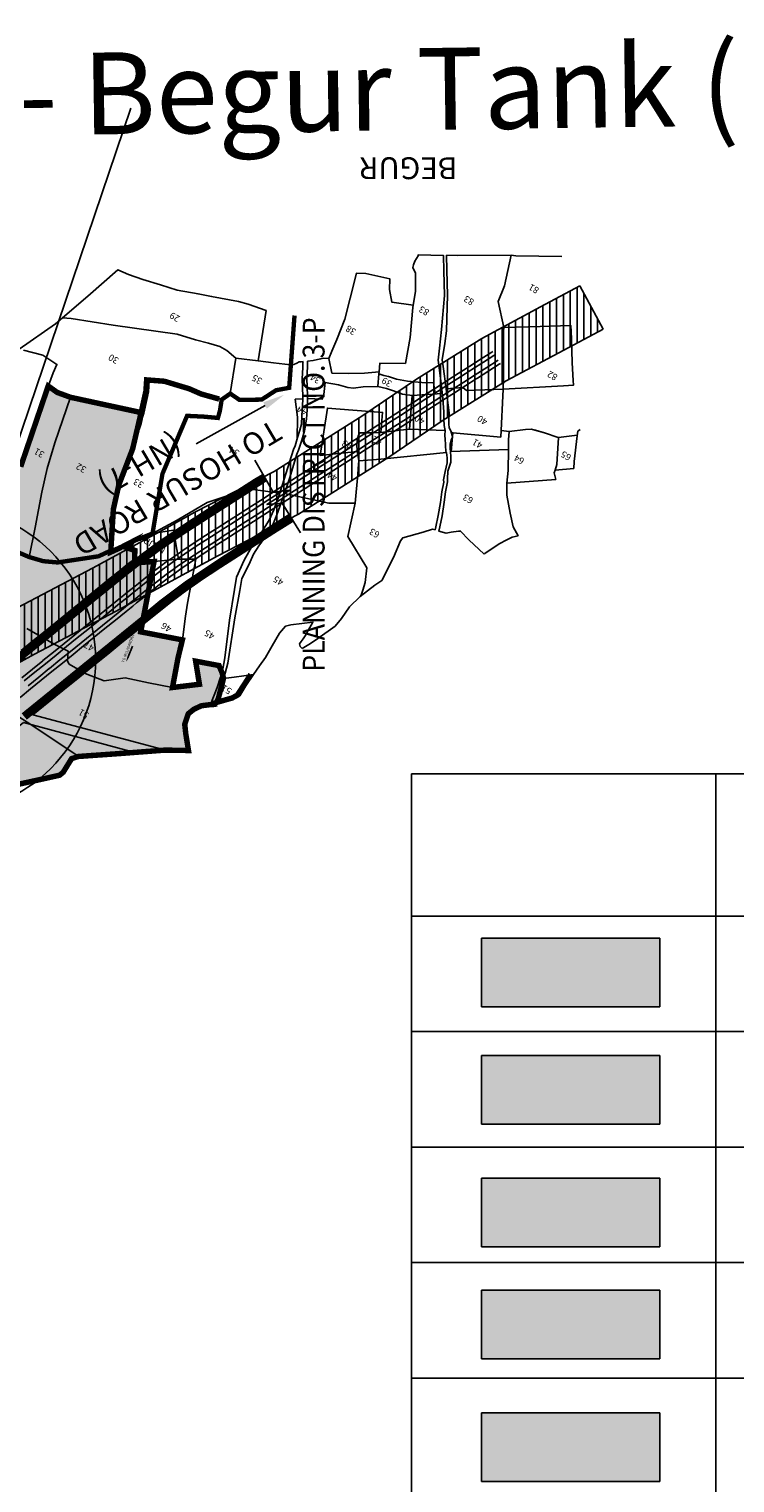
# Model space of a CAD drawing. Extents: x 102606 to 118372, y 93235 to 105248.
# Drawn here: x 113458 to 114752, y 94705 to 97370 of the extents above; entities that cross this region are included whole.
import ezdxf
from ezdxf.enums import TextEntityAlignment as Align

# ---------------------------------------------------------------- set-up
doc = ezdxf.new("R2010")
doc.units = 0
doc.header["$LTSCALE"] = 50
doc.header["$MEASUREMENT"] = 0
doc.linetypes.add('ACAD_ISO11W100', pattern=[33.5, 12, -3, 12, -3, 0.5, -3])
doc.linetypes.add('ACAD_ISO14W100', pattern=[24, 12, -3, 0, -3, 0, -3, 0, -3])
doc.layers.get('0').update_dxf_attribs({"linetype": 'CONTINUOUS'})
for name, color, linetype in [('CPA', 5, 'CONTINUOUS'), ('DESIGN', 5, 'CONTINUOUS'), ('GRBUFF', 85, 'CONTINUOUS'), ('GREENBELT', 61, 'CONTINUOUS'), ('P-D-B', 5, 'ACAD_ISO14W100'), ('PARCEL', 1, 'CONTINUOUS'), ('resi', 2, 'CONTINUOUS'), ('roadm', 8, 'CONTINUOUS'), ('SURV_TXT', 7, 'CONTINUOUS'), ('TITLE', 7, 'CONTINUOUS'), ('VIBOUM', 7, 'ACAD_ISO11W100'), ('VIL_NM', 7, 'CONTINUOUS'), ('voiletion', 1, 'CONTINUOUS'), ('WATERBODIES', 4, 'CONTINUOUS')]:
    doc.layers.add(name, color=color, linetype=linetype)
doc.styles.add('PARCEL', font='romant.shx', dxfattribs={"width": 0.8})
doc.styles.add('R-TXT', font='ARIAL.TTF')
doc.styles.add('SURV_TXT', font='romans.shx', dxfattribs={"width": 0.8})
doc.styles.add('VIL_NM', font='romanc.shx', dxfattribs={"width": 0.9})
doc.styles.add('VIL_RD', font='romans.shx', dxfattribs={"width": 0.8})

# ---------------------------------------------------------------- blocks, each defined once
blk = doc.blocks.new('BUND')
at = {"color": 7}
blk.add_solid([(0.5, 0), (-0.5, 0), (0, -3.2)], dxfattribs=at)

msp = doc.modelspace()

# ---------------------------------------------------------------- hatches: boundary and pattern name
at = {"layer": 'GREENBELT'}
for points in [[(113465.3, 96113.23), (113494.58, 96136.95), (113520.13, 96157.65), (113544.32, 96177.25), (113574.87, 96202.01), (113602.59, 96224.47), (113628.42, 96245.4), (113648.5, 96261.67), (113664.66, 96274.77), (113662.84, 96265.13), (113739.01, 96249.26), (113721.07, 96163.15), (113770.48, 96169.05), (113763.44, 96211.4), (113806.34, 96203.34), (113814.6, 96180.03), (113803.28, 96136.2), (113798.04, 96134.71), (113792.19, 96133.05), (113771.67, 96128.56), (113760.19, 96123.23), (113750.08, 96115.08), (113744.54, 96096.71), (113750.38, 96047.7), (113710.57, 96047.39)], [(113447.74, 96099), (113299.63, 95979.34), (113309.45, 95979), (113430.41, 95983.95), (113514.16, 96002.34), (113520.74, 96007.73), (113536.14, 96032.7), (113548.54, 96036.75), (113651.93, 96044.19)]]:
    msp.add_hatch(color=256, dxfattribs=at).paths.add_polyline_path(points)
at = {"layer": 'resi'}
msp.add_hatch(color=256, dxfattribs=at).paths.add_polyline_path([(112921.73, 96259.15), (112997.3, 96420.94), (113056.65, 96404.15), (113225.42, 96314.17), (113244.88, 96321.9), (113276.15, 96397.04), (113287.2, 96453.62), (113352.41, 96451.57), (113369.23, 96448.02), (113380.96, 96438.06), (113397.39, 96428.18), (113419.8, 96418.8), (113430.26, 96507.52), (113442.86, 96567.81), (113493.29, 96715.68), (113509.82, 96703.92), (113534.02, 96695.05), (113663.63, 96667.12), (113648.08, 96600.61), (113619.39, 96523.91), (113612.74, 96489.88), (113607.88, 96411.28), (113647.8, 96430.62), (113643.27, 96417.31), (113652.02, 96414.33), (113651.83, 96399.05), (113638.21, 96388.29), (113620.43, 96373.93), (113611.64, 96366.94), (113590.71, 96349.98), (113571.56, 96334.47), (113559.52, 96324.71), (113547.2, 96314.73), (113530.58, 96301.26), (113510.1, 96284.67), (113497.64, 96274.57), (113483.25, 96262.92), (113474.39, 96255.73), (113465.36, 96248.42), (113443.89, 96231.02), (113427.92, 96218.08), (113412.1, 96205.26), (113389.17, 96186.68), (113370.9, 96171.88), (113355.19, 96159.15), (113344.58, 96150.56), (113340.02, 96146.86)])
at = {"layer": 'roadm'}
msp.add_hatch(color=256, dxfattribs=at).paths.add_polyline_path([(111295.62, 95376.65), (111304.38, 95408.73), (111334.37, 95408.15), (111395.19, 95404.58), (111444.31, 95414.17), (111457.67, 95416.7), (111474.88, 95418.72), (111483.32, 95396.41), (111482.31, 95380.65), (111479.52, 95367.31), (111478.47, 95358.39), (111477.29, 95344.71), (111496.5, 95349.91), (111521.45, 95354.34), (111519, 95361.6), (111518.75, 95372.43), (111510.71, 95385.11), (111518.51, 95394.61), (111523.07, 95401.53), (111525.86, 95405.75), (111540.29, 95407.28), (111584.42, 95409.18), (111585.11, 95406.19), (111587.37, 95402.05), (111595.24, 95395.65), (111608.75, 95394.78), (111621.83, 95396.08), (111628.05, 95396.67), (111628.9, 95398.47), (111636.12, 95394.64), (111638.25, 95390.06), (111643.12, 95384.83), (111647.89, 95382.43), (111652.4, 95381.06), (111657.94, 95380.67), (111669.54, 95384.15), (111680.43, 95384.08), (111684.85, 95385.53), (111691.92, 95389.16), (111699.58, 95396.73), (111706.89, 95408.16), (111711.71, 95420.27), (111713.89, 95425.74), (111731.42, 95476.54), (111758.05, 95476), (111800.72, 95467.18), (111817.93, 95463.62), (111851.12, 95523.44), (111904.6, 95520.44), (111941.37, 95518.43), (111964.77, 95522.78), (112031.81, 95535.58), (112053.92, 95537.54), (112075.74, 95512.02), (112041.88, 95465.21), (112015.44, 95430.72), (111963.37, 95357.6), (111973.5, 95340.66), (111922.4, 95234.38), (111914.62, 95205.51), (111920.67, 95178.84), (111939.51, 95181.59), (111950.15, 95176.53), (111948.73, 95135.61), (111913.85, 95122.26), (111894.78, 95119.05), (111881.41, 95121.76), (111872.64, 95090.3), (111826.36, 95085.24), (111835.48, 95061.05), (111863.59, 95062.47), (111894.86, 95066.3), (111945.47, 95067.05), (111936.67, 95035.87), (111941.48, 95017.88), (111943.46, 94999.74), (111951.08, 94980.81), (111952.96, 94967.69), (111948.52, 94945.78), (111946.3, 94897.88), (111956, 94875.3), (112073.19, 94833.03), (112139.9, 94808.2), (112216.4, 94757.13), (112306.96, 94683.72), (112364.72, 94632.06), (112391.87, 94615.48), (112391.86, 94694.86), (112395.65, 94738.46), (112390.07, 94811.73), (112387.78, 94891.88), (112397.67, 94988.38), (112425.21, 95276.58), (112685.56, 95312.33), (112682.11, 95326.57), (112680.1, 95618.36), (112803.77, 95620.9), (112830.53, 95621.43), (113012, 95625.02), (113084.68, 95688.96), (113111.4, 95728.75), (113221.9, 95784.72), (113309.45, 95979), (113366.76, 95980.79), (113430.41, 95983.95), (113479.73, 95994.7), (113514.16, 96002.34), (113520.74, 96007.73), (113536.14, 96032.7), (113548.54, 96036.75), (113617.62, 96041.59), (113707.44, 96048.39), (113750.38, 96047.7), (113745.43, 96078.21), (113743.54, 96095.62), (113747.75, 96108.6), (113750.08, 96115.08), (113760.19, 96123.23), (113774.31, 96129.79), (113790.46, 96131.71), (113796.79, 96132.06), (113802.74, 96133.12), (113814.65, 96179.84), (113811.91, 96190.12), (113806.34, 96203.34), (113763.44, 96211.4), (113770.48, 96169.05), (113721.07, 96163.15), (113731.22, 96217.44), (113739.24, 96250.37), (113662.84, 96265.13), (113674.56, 96326.92), (113682.48, 96368.7), (113687.28, 96394.04), (113651.74, 96391.69), (113652.02, 96414.33), (113638.07, 96419.07), (113647.8, 96430.62), (113627.87, 96420.32), (113607.88, 96411.28), (113612.74, 96489.88), (113622.59, 96533.95), (113648.08, 96600.61), (113668.2, 96666.01), (113534.02, 96695.05), (113509.82, 96703.92), (113493.29, 96715.68), (113442.86, 96567.81), (113430.26, 96507.52), (113419.8, 96418.8), (113397.39, 96428.18), (113380.96, 96438.06), (113369.23, 96448.02), (113352.41, 96451.57), (113335.87, 96452.09), (113287.2, 96453.62), (113276.15, 96397.04), (113244.88, 96321.9), (113225.42, 96314.17), (113065.77, 96398.56), (113056.65, 96404.15), (112997.3, 96420.94), (112913.87, 96242.31), (112883.04, 96141.93), (112851.77, 96052.69), (112717.79, 96015.24), (112616.84, 96010.42), (112529.28, 96008.88), (112410.83, 96007.12), (112365.98, 95836.93), (112175.36, 95845.83), (112170.25, 95756.12), (112034.68, 95710.21), (112049.5, 95776.77), (112060.23, 95828.16), (112041.9, 95826.14), (112014.47, 95828.56), (112058.39, 95970.22), (112049.8, 95970.63), (112028.03, 95947.79), (111998.65, 95916.95), (111946.21, 95861.91), (111808.76, 95843.87), (111773.02, 95892.22), (111781.82, 95990.19), (111725.56, 95994.57), (111705.15, 95867.47), (111750.63, 95805.93), (111770.49, 95795.78), (111761.95, 95773.94), (111755.88, 95753.84), (111697.55, 95741.15), (111639.29, 95727.92), (111624.71, 95724.54), (111597.52, 95718.82), (111568.06, 95713.13), (111544.64, 95708.13), (111518.74, 95703.05), (111509.36, 95701.11), (111478.61, 95701.6), (111428.47, 95694.7), (111442.84, 95655.48), (111448.8, 95633.77), (111419.56, 95635.83), (111334.51, 95619.03), (111301.8, 95613.86), (111283.08, 95611.98), (111217.64, 95611.97), (111189.3, 95612.65), (111169.75, 95617.81), (111205.03, 95692.93), (111226.76, 95731.11), (111220.9, 95738.28), (111156.86, 95745.8), (111149.52, 95724.85), (111122.71, 95728.86), (111089.9, 95703.89), (111065.83, 95655.73), (111058.02, 95619.83), (110999.31, 95630.56), (110929.62, 95663.85), (110918.35, 95670.06), (110928.49, 95714.82), (110932.37, 95751.31), (110820.19, 95755.75), (110808.02, 95711.99), (110622.69, 95707.34), (110624.86, 95707.33), (110590.05, 95706.52), (110590.05, 95706.52), (110563.9, 95646.68), (110547.58, 95630.01), (110535.81, 95624.63), (110519.57, 95624.11), (110491.06, 95629.54), (110460.55, 95641.91), (110435.67, 95653.3), (110412.6, 95667.4), (110394.91, 95683.59), (110378.46, 95703.19), (110358.09, 95729.43), (110349.69, 95742.81), (110338.37, 95764.83), (110312.98, 95802.63), (110303.19, 95822.63), (110293.08, 95850.15), (110274.58, 95767.37), (110269.65, 95756.25), (110270.37, 95748.92), (110271.89, 95740.32), (110269.86, 95707.81), (110275.47, 95659.97), (110215.55, 95664.36), (110218.52, 95693.36), (110228.33, 95755.83), (110212.27, 95753.47), (110208.96, 95730.8), (110182.5, 95725.14), (110171.63, 95734.11), (110151.31, 95734.11), (110150.37, 95719.95), (110139.97, 95715.22), (110128.63, 95724.2), (110116.82, 95718.06), (110002.78, 95748.77), (109973.41, 95819.12), (110005.49, 95879.11), (109914.52, 95921.78), (109916.87, 95929.17), (109936.05, 96003.35), (109950.39, 96081.32), (109960.26, 96136.68), (109950.54, 96174.94), (109935.06, 96190.66), (109873.57, 96169.12), (109726.91, 96200.66), (109741.76, 96243.92), (109753.64, 96283.92), (109752.86, 96308.23), (109769.26, 96370.78), (109630.84, 96377.63), (109582.3, 96344.29), (109561.07, 96318.44), (109555.16, 96302.25), (109548.62, 96267.7), (109531.14, 96210.34), (109519.31, 96154.05), (109507.16, 96103.86), (109481.47, 96062.48), (109447.78, 96059.07), (109366.88, 96069.31), (109343.91, 96069.64), (109298.45, 96071.14), (109287.45, 96061.48), (109250.3, 96072.7), (109225.29, 96090.55), (109138.14, 96108.2), (109130.43, 96119.75), (109091.3, 96137.5), (109042.92, 96159.44), (109010.53, 96165.1), (109000, 96137.5), (108994.42, 96118.9), (108987.41, 96095.43), (108975, 96075), (108962.27, 96051.53), (108951.62, 96040.79), (108952.46, 96017.18), (108948.01, 96004.67), (108927.15, 95975.09), (108995.65, 95936.7), (109011.53, 95936.03), (109015.26, 95921.82), (109030.3, 95910.74), (109021.42, 95895.81), (109024.48, 95883.67), (109018.08, 95869.13), (108992.48, 95887.41), (108966.75, 95869.17), (108995.34, 95854.59), (108986.13, 95827.55), (108997.47, 95820.1), (108998.33, 95800.63), (108977.6, 95785.1), (108977.15, 95764.68), (108977.1, 95753.92), (108972.2, 95742.3), (108983.17, 95727.37), (109001.17, 95710.46), (109051.09, 95682.94), (109044.05, 95657.6), (109049.46, 95605.92), (109045.26, 95582.83), (109027.27, 95554.89), (109050.04, 95546.06), (109040.43, 95515.6), (109030.48, 95480.69), (109022.53, 95474.3), (109018.34, 95471.56), (109017, 95469.13), (109013.73, 95457.7), (109011.64, 95451.17), (109002.06, 95420.1), (108995.64, 95405.06), (108987.6, 95381.56), (108984.33, 95368.76), (108980.6, 95359.26), (108972.3, 95332.73), (108954.54, 95341.79), (108946.26, 95343.44), (108941.92, 95341.91), (108934.98, 95343.74), (108931.5, 95344.65), (108927.68, 95344.94), (108925.43, 95342.47), (108925.61, 95339.6), (108929.14, 95323.48), (108921.48, 95324.15), (108917.66, 95325.24), (108911.41, 95326.72), (108902.32, 95303.97), (108875.86, 95223.6), (108842.97, 95238.7), (108895.41, 95399.9), (108874.44, 95404), (108869.92, 95395.83), (108843.51, 95402.28), (108790.21, 95408.99), (108745.02, 95301.28), (108737.35, 95274.22), (108692.8, 95292.51), (108634.76, 95315.76), (108593.66, 95363.05), (108550.86, 95249.54), (108520.93, 95238.66), (108467.12, 95249.06), (108378.11, 95289.07), (108284.61, 95331.09), (108312.95, 95529.77), (108333.41, 95615.49), (108296.85, 95728.69), (108290.49, 95737.84), (108287, 95736.49), (108284.9, 95734.39), (108258.59, 95658.2), (108264.61, 95571.37), (108262.72, 95502.83), (108214.28, 95508.69), (108179.41, 95283.92), (108071.6, 95307.18), (108061.83, 95236.17), (108022.32, 95129.77), (107985.79, 94946.31), (107957.74, 94816.08), (107881.16, 94607.01), (107717.86, 94196.66), (107844.46, 94160.4), (107885.24, 94149.26), (107968.96, 94127.79), (108385.34, 94020.05), (108566.18, 93991.35), (108742.98, 93912.71), (109202.94, 93839.62), (109256.22, 93827.56), (109304.74, 93816.58), (109359.36, 93972.89), (109381.11, 94035.15), (109480.15, 94318.61), (109492.07, 94474.54), (109503.4, 94622.7), (109622.8, 94822.4), (109774.1, 94780.1), (109790.87, 94818.6), (109850.48, 94955.75), (109905.68, 94927.38), (109927.76, 94924.7), (109975.94, 94909.29), (109991.61, 94870.49), (110037.07, 94851.05), (109974.36, 94755.46), (109872.15, 94651.81), (109782.72, 94525.73), (109888.06, 94416.47), (110041.29, 94383.34), (110035.65, 94588.71), (110041.87, 94600.16), (110123.8, 94606.41), (110129.48, 94684.76), (110107.89, 94713.15), (110106.75, 94777.88), (110122.94, 94839.06), (110154.66, 94842.39), (110226.82, 94829.49), (110221.6, 94911.03), (110223.78, 94917.13), (110246.77, 94951.47), (110281.69, 94942.62), (110285.47, 94936.76), (110312.09, 94934.49), (110317.73, 94959.9), (110329.24, 94985.09), (110327.8, 94998.64), (110332.75, 95016.61), (110338.78, 95038.13), (110405.92, 95023.7), (110415.54, 95048.37), (110437.97, 95040.14), (110478.3, 95031.52), (110485.89, 95035.54), (110520.29, 95031.75), (110499.87, 94907.1), (110542.13, 94894.53), (110544.72, 94889.07), (110544.01, 94883.31), (110549.47, 94876.55), (110559.11, 94875.11), (110569.91, 94871.65), (110582.86, 94864.89), (110627.7, 95014.03), (110656.93, 95003.94), (110688.64, 95183.07), (110692.59, 95183), (110716.24, 95244.02), (110719.97, 95276.23), (110784.77, 95321.53), (110882.79, 95344.15), (110901, 95341.53), (110950.32, 95334.33), (111018.29, 95328.32), (111066.82, 95323.63), (111077.33, 95356.21), (111097.98, 95353.32), (111200.07, 95320.04), (111209.93, 95307.05), (111217.75, 95295.49), (111223.74, 95288.55), (111228.08, 95284.93), (111233.75, 95282.18), (111239.31, 95280.29), (111244.92, 95277.97), (111251.52, 95275.51), (111264.82, 95272.99), (111269.63, 95285.88)])
at = {"layer": 'TITLE'}
for color, points in [(2, [(114614, 95578.17), (114614, 95703.56), (114287.62, 95703.56), (114287.62, 95578.17)]), (5, [(114287.62, 95488.5), (114287.62, 95363.11), (114614, 95363.11), (114614, 95488.5)]), (200, [(114614, 95138.27), (114614, 95263.66), (114287.62, 95263.66), (114287.62, 95138.27)]), (1, [(114287.62, 95058.38), (114287.62, 94932.99), (114614, 94932.99), (114614, 95058.38)]), (3, [(114614, 94833.54), (114287.62, 94833.54), (114287.62, 94708.15), (114614, 94708.15)])]:
    msp.add_hatch(color=color, dxfattribs=at).paths.add_polyline_path(points)
at = {"layer": 'voiletion'}
h = msp.add_hatch(dxfattribs=at)
h.set_pattern_fill('ANSI31', color=256, scale=100, angle=45, style=0)
h.paths.add_polyline_path([(114467.68, 96899.14), (114395.72, 96860.61), (114287.77, 96802.83), (114168.25, 96728.36), (114068.01, 96660.3), (113907.37, 96558.86), (113761.97, 96484.21), (113703.76, 96452.31), (113574.39, 96381.83), (113425.93, 96303.81), (113260.97, 96213.71), (113089.41, 96120.32), (112900.61, 96024.13), (112623.48, 95901.07), (112423.34, 95845.03), (112295.77, 95812.06), (112060.65, 95752.29), (111752.73, 95669.88), (111522.89, 95609.45), (111364.88, 95578.21), (111163.63, 95552.93), (110949.19, 95526.56), (110818.32, 95506.78), (110527.45, 95468.13), (110240.43, 95430.77), (109900.06, 95385.19), (109648.56, 95355.31), (109240.53, 95304.35), (109045.31, 95288.54), (108775.18, 95255.11), (108474.43, 95228.75), (108256.35, 95204.15), (108062.89, 95183.06), (107787.69, 95174.81), (107611.01, 95179.93), (107296.06, 95200.4), (107070.72, 95215.75), (106831.85, 95233.69), (106662.85, 95259.28), (106619.32, 95266.95), (106491.29, 95284.86), (106478.83, 95195.73), (106605.27, 95178.04), (106648.3, 95170.45), (106821.73, 95144.2), (107064.29, 95125.98), (107290.08, 95110.6), (107606.79, 95090.02), (107787.74, 95084.78), (108069.12, 95093.2), (108266.27, 95114.69), (108483.41, 95139.19), (108784.64, 95165.59), (109054.47, 95198.99), (109249.74, 95214.8), (109659.44, 95265.97), (109911.34, 95295.9), (110252.21, 95341.54), (110539.19, 95378.9), (110830.97, 95417.67), (110961.41, 95437.39), (111174.73, 95463.62), (111379.23, 95489.3), (111543.08, 95521.7), (111775.81, 95582.89), (112083.38, 95665.2), (112318.12, 95724.88), (112446.73, 95758.12), (112654.04, 95816.16), (112939.33, 95942.85), (113131.37, 96040.68), (113304.06, 96134.7), (113468.43, 96224.48), (113616.85, 96302.47), (113746.91, 96373.33), (113804.16, 96404.7), (113952.04, 96480.63), (114117.33, 96585), (114217.35, 96652.91), (114332.85, 96724.88), (114438.19, 96781.27), (114510.16, 96819.79)])

# ---------------------------------------------------------------- linework, layer by layer
at = {"layer": 'CPA', "color": 7, "linetype": 'Continuous'}
msp.add_line((113890.75, 96680.03), (113764.67, 96609.76), dxfattribs=at)
at = {"layer": 'CPA', "const_width": 10}
for points in [[(113663.6, 96667.01), (113534.02, 96695.05), (113509.82, 96703.92), (113493.29, 96715.68), (113442.86, 96567.81)], [(113430.41, 95983.95), (113479.73, 95994.7), (113514.16, 96002.34), (113520.74, 96007.73), (113536.14, 96032.7), (113548.54, 96036.75), (113617.62, 96041.59), (113707.44, 96048.39), (113750.38, 96047.7), (113745.43, 96078.21), (113743.54, 96095.62), (113747.75, 96108.6), (113750.08, 96115.08), (113760.19, 96123.23), (113774.31, 96129.79), (113790.46, 96131.71), (113796.79, 96132.06), (113802.74, 96133.12)]]:
    msp.add_lwpolyline(points, dxfattribs=at)
at = {"layer": 'CPA', "color": 5}
msp.add_lwpolyline([(113663.6, 96667.01, 10, 10, 0), (113672.36, 96706.24, 10, 10, 0), (113673.76, 96726.89, 10, 10, 0), (113706.18, 96724.4, 10, 10, 0), (113708.41, 96723.73, 10, 10, 0), (113751.61, 96710.69, 10, 10, 0), (113773.46, 96701.16, 10, 10, 0), (113806.66, 96691.73, 0, 0, 0)], format="xyseb", dxfattribs=at)
at = {"layer": 'CPA', "color": 5, "const_width": 10}
msp.add_lwpolyline([(113864.61, 96187.07), (113839.85, 96149.01), (113830.32, 96143.86), (113798.04, 96134.71), (113792.19, 96133.05)], dxfattribs=at)
at = {"layer": 'CPA', "color": 7, "linetype": 'Continuous'}
msp.add_solid([(113887.5, 96685.86), (113893.99, 96674.21), (113925.69, 96699.51)], dxfattribs=at)
at = {"layer": 'DESIGN'}
for points in [[(114308.4, 96778.81), (114306.37, 96777.55), (114287.1, 96765.45), (114265.98, 96751.96), (114263.98, 96750.68), (114244.93, 96738.48), (114223.88, 96724.99), (114202.83, 96711.5), (114181.78, 96698.01), (114160.73, 96684.53), (114139.68, 96671.04), (114118.63, 96657.55), (114097.58, 96644.07), (114076.53, 96630.58), (114055.48, 96617.09), (114034.43, 96603.6), (114013.38, 96590.12), (113992.33, 96576.63), (113971.41, 96563.22), (113971.28, 96563.14), (113950.23, 96549.65), (113929.18, 96536.17), (113908.13, 96522.68), (113887.08, 96509.19), (113866.03, 96495.71), (113844.98, 96482.22), (113823.93, 96468.73), (113802.88, 96455.24), (113795.22, 96450.34), (113781.82, 96441.74), (113760.75, 96428.1), (113739.76, 96414.17), (113718.96, 96399.8), (113711.46, 96394.44), (113711.44, 96394.43), (113698.47, 96384.9), (113678.4, 96369.57), (113658.65, 96353.97), (113652.54, 96349.07), (113639.12, 96338.24), (113632.03, 96332.5), (113619.69, 96322.5), (113600.27, 96306.76), (113580.84, 96291.02), (113561.42, 96275.28), (113542, 96259.54), (113522.57, 96243.81), (113503.15, 96228.07), (113483.72, 96212.33), (113483.61, 96212.24), (113464.3, 96196.59), (113444.88, 96180.85)], [(114321.97, 96756.87), (114319.97, 96755.63), (114300.92, 96743.66), (114279.9, 96730.24), (114277.9, 96728.96), (114258.85, 96716.75), (114237.8, 96703.27), (114216.75, 96689.78), (114195.7, 96676.29), (114174.65, 96662.8), (114153.6, 96649.32), (114132.55, 96635.83), (114111.5, 96622.34), (114090.45, 96608.85), (114069.4, 96595.37), (114048.35, 96581.88), (114027.3, 96568.39), (114006.25, 96554.91), (113985.32, 96541.5), (113985.2, 96541.42), (113964.15, 96527.93), (113943.1, 96514.44), (113922.05, 96500.96), (113901, 96487.47), (113879.95, 96473.98), (113858.9, 96460.5), (113837.85, 96447.01), (113816.8, 96433.52), (113809.14, 96428.61), (113795.77, 96420.04), (113774.87, 96406.5), (113754.2, 96392.79), (113733.86, 96378.74), (113726.56, 96373.53), (113726.54, 96373.51), (113713.91, 96364.23), (113694.25, 96349.21), (113674.76, 96333.82), (113668.71, 96328.96), (113655.36, 96318.19), (113648.27, 96312.45), (113635.94, 96302.45), (113616.51, 96286.71), (113597.09, 96270.98), (113577.66, 96255.24), (113558.24, 96239.5), (113538.81, 96223.76), (113519.39, 96208.02), (113499.97, 96192.28), (113499.85, 96192.19), (113480.54, 96176.54), (113461.12, 96160.81), (113441.69, 96145.07)], [(114312.19, 96772.69), (114310.17, 96771.43), (114290.96, 96759.37), (114269.86, 96745.9), (114267.86, 96744.62), (114248.81, 96732.41), (114227.76, 96718.93), (114206.71, 96705.44), (114185.66, 96691.95), (114164.61, 96678.46), (114143.56, 96664.98), (114122.51, 96651.49), (114101.46, 96638), (114080.42, 96624.52), (114059.37, 96611.03), (114038.32, 96597.54), (114017.26, 96584.05), (113996.21, 96570.57), (113975.29, 96557.16), (113975.16, 96557.08), (113954.12, 96543.59), (113933.07, 96530.11), (113912.02, 96516.62), (113890.97, 96503.13), (113869.92, 96489.64), (113848.87, 96476.16), (113827.82, 96462.67), (113806.77, 96449.18), (113799.11, 96444.27), (113785.71, 96435.68), (113764.69, 96422.07), (113743.79, 96408.2), (113723.12, 96393.93), (113715.67, 96388.61), (113715.65, 96388.59), (113702.78, 96379.13), (113682.82, 96363.89), (113663.15, 96348.35), (113657.05, 96343.46), (113643.65, 96332.64), (113636.57, 96326.9), (113624.22, 96316.9), (113604.8, 96301.17), (113585.38, 96285.43), (113565.95, 96269.69), (113546.53, 96253.95), (113527.1, 96238.21), (113507.68, 96222.47), (113488.26, 96206.73), (113488.14, 96206.64), (113468.83, 96191), (113449.41, 96175.26)], [(114318.19, 96762.99), (114316.17, 96761.74), (114297.06, 96749.74), (114276.01, 96736.3), (114274.01, 96735.02), (114254.96, 96722.82), (114233.91, 96709.33), (114212.86, 96695.84), (114191.81, 96682.35), (114170.76, 96668.87), (114149.71, 96655.38), (114128.66, 96641.89), (114107.61, 96628.4), (114086.57, 96614.92), (114065.52, 96601.43), (114044.47, 96587.94), (114023.42, 96574.46), (114002.37, 96560.97), (113981.44, 96547.56), (113981.32, 96547.48), (113960.27, 96533.99), (113939.22, 96520.51), (113918.17, 96507.02), (113897.12, 96493.53), (113876.07, 96480.04), (113855.02, 96466.56), (113833.97, 96453.07), (113812.92, 96439.58), (113805.26, 96434.68), (113791.88, 96426.09), (113770.93, 96412.53), (113750.17, 96398.75), (113729.7, 96384.62), (113722.35, 96379.36), (113722.33, 96379.35), (113709.6, 96370), (113689.83, 96354.9), (113670.27, 96339.44), (113664.2, 96334.58), (113650.83, 96323.78), (113643.74, 96318.05), (113631.4, 96308.05), (113611.98, 96292.31), (113592.55, 96276.57), (113573.13, 96260.83), (113553.7, 96245.09), (113534.28, 96229.35), (113514.86, 96213.62), (113495.43, 96197.88), (113495.32, 96197.78), (113476.01, 96182.14), (113456.58, 96166.4)]]:
    msp.add_lwpolyline(points, dxfattribs=at)
at = {"layer": 'GRBUFF', "const_width": 15}
for points in [[(113380.72, 96170.18), (113457.27, 96232.21), (113492.65, 96260.88), (113531.5, 96292.35), (113570.35, 96323.83), (113599.48, 96347.44), (113628.79, 96371.13), (113668.7, 96402.56), (113696.53, 96423.23), (113753.87, 96461.89), (113785.57, 96482.28), (113814.19, 96500.61), (113848.71, 96522.73), (113875.28, 96539.75), (113889.84, 96548.2)], [(113449.37, 96109.97), (113491.04, 96143.74), (113515.01, 96163.16), (113549.31, 96190.95), (113578.45, 96214.56), (113607.58, 96238.17), (113633.76, 96259.38), (113662.33, 96282.52), (113713.93, 96323.85), (113739.18, 96342.97), (113772.24, 96366.23), (113802.77, 96386.33), (113855.17, 96419.98), (113886.74, 96440.21), (113907.83, 96453.72), (113939.28, 96473.36)]]:
    msp.add_lwpolyline(points, dxfattribs=at)
at = {"layer": 'GREENBELT'}
for points in [[(113443.89, 96231.02), (113497.64, 96274.57), (113536.49, 96306.05), (113607.1, 96363.27), (113651.83, 96399.05), (113652.02, 96414.33), (113638.07, 96419.07), (113647.8, 96430.62), (113607.88, 96411.28), (113612.74, 96489.88), (113619.39, 96523.91), (113668.38, 96666.08), (113654.8, 96669.05), (113534.02, 96695.05), (113493.29, 96715.68), (113442.86, 96567.81)], [(113465.3, 96113.23), (113494.58, 96136.95), (113520.13, 96157.65), (113544.32, 96177.25), (113574.87, 96202.01), (113602.59, 96224.47), (113628.42, 96245.4), (113648.5, 96261.67), (113664.66, 96274.77), (113662.84, 96265.13), (113739.01, 96249.26), (113721.07, 96163.15), (113770.48, 96169.05), (113763.44, 96211.4), (113806.34, 96203.34), (113814.6, 96180.03), (113803.28, 96136.2), (113798.04, 96134.71), (113792.19, 96133.05), (113771.67, 96128.56), (113760.19, 96123.23), (113750.08, 96115.08), (113744.54, 96096.71), (113750.38, 96047.7), (113710.57, 96047.39), (113465.3, 96113.23)], [(113447.74, 96099), (113299.63, 95979.34), (113309.45, 95979), (113430.41, 95983.95), (113514.16, 96002.34), (113520.74, 96007.73), (113536.14, 96032.7), (113548.54, 96036.75), (113651.93, 96044.19), (113447.74, 96099)]]:
    msp.add_lwpolyline(points, dxfattribs=at)
at = {"layer": 'P-D-B', "ltscale": 0.05, "const_width": 10}
msp.add_lwpolyline([(113802.64, 96133.72), (113814.65, 96179.84), (113811.91, 96190.12), (113806.34, 96203.34), (113763.44, 96211.4), (113770.48, 96169.05), (113721.07, 96163.15), (113731.22, 96217.44), (113739.24, 96250.37), (113662.84, 96265.13), (113674.56, 96326.92), (113682.48, 96368.7), (113687.28, 96394.04), (113651.74, 96391.69), (113652.02, 96414.33), (113638.07, 96419.07), (113647.8, 96430.62), (113627.87, 96420.32), (113607.88, 96411.28), (113607.88, 96411.28), (113612.74, 96489.88), (113622.59, 96533.95), (113648.08, 96600.61), (113663.6, 96667.01)], dxfattribs=at)
at = {"layer": 'PARCEL', "color": 5, "linetype": 'Continuous'}
for p, q in [((114171.65, 96956.76), (114171.6, 96956.08)), ((114171.6, 96956.08), (114171.6, 96956.08)), ((114223.48, 96955.25), (114244.31, 96954.64)), ((114244.31, 96954.64), (114341.66, 96955.2)), ((114341.66, 96955.2), (114329.48, 96899.14)), ((114329.48, 96899.14), (114317.7, 96870.52)), ((114162.38, 96863.74), (114162.38, 96863.74)), ((114317.7, 96870.52), (114328.48, 96822.82)), ((114099.38, 96737.83), (114097.27, 96715.07)), ((114099.72, 96741.49), (114099.38, 96737.83)), ((114099.38, 96737.83), (114099.38, 96737.83)), ((114099.38, 96737.83), (114099.38, 96737.83)), ((114099.38, 96737.83), (114099.38, 96737.83)), ((114220.35, 96729.1), (114223.84, 96700.51)), ((114327.39, 96710), (114327.89, 96729.72)), ((114222.62, 96710.49), (114253.08, 96712.76)), ((114260.05, 96707.42), (114253.08, 96712.76)), ((114327.39, 96710), (114260.05, 96707.42)), ((114327.39, 96710), (114322.84, 96621.66)), ((114437.98, 96716.01), (114327.39, 96710)), ((114322.84, 96621.66), (114234.97, 96630.08)), ((114338.35, 96632.55), (114323.48, 96633.99)), ((114368.35, 96636.07), (114338.35, 96632.55)), ((114378.78, 96636.87), (114368.35, 96636.07)), ((114378.78, 96636.87), (114384.97, 96635.01)), ((114378.78, 96636.87), (114384.97, 96635.01)), ((114384.97, 96635.01), (114386.19, 96634.65)), ((114384.97, 96635.01), (114402.88, 96629.65)), ((114386.19, 96634.65), (114402.88, 96629.65)), ((114402.88, 96629.65), (114428.21, 96621.36)), ((114402.88, 96629.65), (114428.21, 96621.36)), ((114428.21, 96621.36), (114428.75, 96621.43)), ((114428.21, 96621.36), (114428.73, 96621.19)), ((114428.75, 96621.43), (114428.73, 96621.19)), ((114428.75, 96621.43), (114428.73, 96621.19)), ((114462.62, 96624.53), (114464.18, 96632.66)), ((114462.62, 96624.52), (114462.62, 96624.53)), ((114462.62, 96624.53), (114462.62, 96624.52)), ((114464.18, 96632.66), (114468.05, 96636.03)), ((114336.61, 96599.63), (114230.66, 96595.9)), ((114320.28, 96598.54), (114320.28, 96598.54)), ((114062.28, 96572.35), (114062.82, 96578.3)), ((114422.26, 96561.68), (114422.26, 96561.68)), ((113546.32, 96038.24), (113548.54, 96036.75)), ((113750.38, 96047.7), (113752.04, 96047.68)), ((113750.38, 96047.7), (113750.38, 96047.7))]:
    msp.add_line(p, q, dxfattribs=at)
for points in [[(114171.6, 96956.08), (114171.44, 96954.21), (114165.12, 96944.53), (114162.67, 96937.73), (114161.65, 96932.81), (114166.15, 96922.43), (114166.37, 96902.57), (114166.17, 96888.66), (114162.38, 96863.74)], [(114171.6, 96956.08), (114217.91, 96954.58), (114218.22, 96927.07), (114219.49, 96881.44), (114214.3, 96819.44), (114212.35, 96802.32), (114210.39, 96785.06), (114208.11, 96762.93), (114211.98, 96729.87)], [(114223.48, 96955.25), (114223.89, 96928.04), (114225.32, 96882.3), (114223.34, 96816.52), (114220.17, 96793.59), (114215.28, 96763.64), (114216.91, 96751.27), (114219.76, 96733.92), (114220.35, 96729.1)], [(114341.66, 96955.2), (114350.06, 96954.52), (114434.57, 96953.24)], [(114162.38, 96863.74), (114123.06, 96869.6), (114118.81, 96892.73), (114119.18, 96912.3), (114075.67, 96921.71), (114058.22, 96922.21), (114046.82, 96876.46), (114036.7, 96838.12), (114022.32, 96801.02), (114012.84, 96779.72), (114007.9, 96766.41)], [(114162.38, 96863.74), (114161.79, 96859.82), (114156.72, 96804.32), (114147.96, 96756.96), (114101.21, 96757.67), (114099.72, 96741.49)], [(114327.89, 96729.72), (114327.82, 96739.71), (114327.89, 96791.22), (114327.89, 96808.86), (114327.89, 96815.74), (114328.48, 96822.82)], [(114328.48, 96822.82), (114395.02, 96824.97), (114450.98, 96826.76), (114452.4, 96802.53)], [(114452.4, 96802.53), (114453.77, 96758), (114455.35, 96726)], [(113937.22, 96754.5), (113943.19, 96754.92), (113948.74, 96757.59), (113953.12, 96759.7), (113957, 96760.06), (113960.28, 96760.78)], [(113959.89, 96691.19), (113959.87, 96696.32), (113958.8, 96728.64), (113960.16, 96749.64), (113959.72, 96758.75), (113960.28, 96760.78)], [(113968.36, 96691.85), (113968.35, 96697.86), (113967.28, 96730.01), (113968.64, 96751.05), (113968.23, 96759.59), (113968.76, 96761.49)], [(113968.76, 96761.49), (113979.1, 96762.57), (113992.47, 96765.3), (113998.19, 96766.6), (114007.9, 96766.41)], [(114007.9, 96766.41), (114013.37, 96739.52), (114043.29, 96738.62), (114072.69, 96739.19), (114099.72, 96741.49)], [(114099.38, 96737.83), (114108.35, 96734.81), (114117.22, 96733.13), (114131.81, 96728.36), (114151.91, 96724.45), (114184.58, 96721.66), (114199.55, 96722.08)], [(114211.98, 96729.87), (114216.57, 96693.37), (114217.21, 96684.43)], [(114455.35, 96726), (114455.79, 96716.98), (114437.98, 96716.01)], [(114097.27, 96715.07), (114070.53, 96714.04), (114052.97, 96711.97), (114042.15, 96712.66), (114025.21, 96717.6), (114000.91, 96722.4), (113998.47, 96700.16), (113995.62, 96691.59), (113968.36, 96692.58)], [(114097.27, 96715.07), (114113.26, 96711.43), (114126.39, 96706.57), (114142.65, 96700.95), (114160.13, 96698.59)], [(114155.3, 96636.88), (114160.13, 96698.59)], [(114160.13, 96698.59), (114215.49, 96701.95)], [(114202.46, 96701.33), (114199.55, 96722.08)], [(114223.84, 96700.51), (114224.55, 96694.71), (114227.94, 96666.73), (114227.72, 96656.39), (114227.29, 96646.47), (114228.34, 96638.85), (114231.25, 96633.8)], [(113959.88, 96691.92), (113946.06, 96691.41), (113950.45, 96658.75), (113949.64, 96618.5)], [(113954.45, 96635.03), (113957.52, 96645.61), (113958.08, 96661.03), (113959.89, 96691.19)], [(113962.92, 96633.83), (113966.55, 96654.98), (113967.76, 96671.9), (113968.36, 96691.85)], [(114102.63, 96630.37), (114106.02, 96667.23), (114005.08, 96675.11), (113991.87, 96588.09), (114059.67, 96595.82)], [(114217.21, 96684.43), (114218.35, 96668.45), (114218.54, 96654.94), (114219.2, 96643.5), (114220.52, 96633.95)], [(113942.66, 96599.17), (113946.06, 96606.22), (113947.41, 96610.6), (113950.45, 96621.37), (113954.45, 96635.03)], [(113948.93, 96590.73), (113951.88, 96598.08), (113954.49, 96605.21), (113958.2, 96616.32), (113962.92, 96633.83)], [(114059.44, 96599.03), (114058.93, 96606.2), (114059.47, 96616), (114061.49, 96624.37), (114064.38, 96629.71), (114084.65, 96630.04), (114102.63, 96630.37)], [(114102.63, 96630.37), (114133.7, 96633.91), (114155.3, 96636.88)], [(114155.3, 96636.88), (114220.52, 96633.95)], [(114220.52, 96633.95), (114220.37, 96625.47), (114220.82, 96617.88), (114221.27, 96608.95), (114221.41, 96605.73)], [(114234.08, 96622.2), (114231.55, 96617.14), (114230.21, 96609.99), (114229.91, 96601.81), (114230.8, 96594.82)], [(114231.25, 96633.8), (114233.93, 96624.73), (114234.08, 96622.2)], [(114234.97, 96630.08), (114231.86, 96595.94)], [(114234.97, 96630.08), (114232.02, 96631.18)], [(114336.61, 96599.63), (114336.87, 96616.98), (114338.35, 96632.55)], [(114462.62, 96624.52), (114457.46, 96577.12), (114456.52, 96564.59), (114422.26, 96561.68)], [(114428.73, 96621.19), (114425.21, 96571.56), (114425.21, 96571.56), (114422.26, 96561.68)], [(114428.75, 96621.43), (114462.73, 96625.51), (114462.62, 96624.53)], [(113915.18, 96512.11), (113928.71, 96554.9), (113942.66, 96599.17)], [(113924.15, 96511.75), (113935.23, 96546.43), (113948.93, 96590.73)], [(114062.49, 96578.58), (114059.85, 96593.25), (114059.44, 96599.03)], [(114223.06, 96594.07), (114102.8, 96581.42), (114062.82, 96578.3)], [(114223.06, 96594.07), (114224.4, 96584.25), (114224.72, 96575.09), (114221.02, 96559.12), (114217.92, 96543.64), (114218.17, 96539.44), (114214.46, 96521.49), (114211.99, 96502.48), (114208.03, 96478.16), (114203.57, 96457.56), (114202.41, 96451.86)], [(114230.8, 96594.82), (114231.35, 96586.21), (114230.9, 96575.92), (114225.99, 96559.62), (114224.9, 96545.53), (114225.25, 96540.01), (114221.49, 96521.51), (114219.1, 96502.62), (114215.19, 96478.06), (114210.78, 96457.32), (114209.2, 96449.88)], [(114221.41, 96605.73), (114221.81, 96597.1), (114222.89, 96593.65)], [(114334, 96537.62), (114336.02, 96560.89), (114336.61, 96599.63)], [(114055.85, 96500.88), (114060.63, 96553.9), (114062.28, 96572.35)], [(114292.37, 96407.48), (114293.58, 96408.44), (114319.97, 96426.7), (114333.83, 96433.5), (114343.74, 96438.65), (114354.38, 96441.19), (114345.71, 96457.42), (114340.09, 96482.92), (114334, 96515.87), (114333.92, 96536.71), (114334, 96537.62)], [(114422.26, 96561.68), (114420.8, 96556.81), (114420.8, 96556.81), (114423.58, 96544.65), (114423.58, 96544.65), (114334, 96537.62)], [(113684.49, 96445.45), (113729.91, 96469.82), (113784.33, 96502.18), (113860.01, 96527.01), (113895.9, 96522.34), (113917.51, 96519.47)], [(113871.7, 96431.16), (113885, 96448.46), (113898.37, 96469.95), (113906.52, 96488.84), (113915.18, 96512.11)], [(113879.62, 96422.5), (113901.65, 96454.1), (113912.08, 96479.5), (113924.15, 96511.75)], [(113926.3, 96518.47), (114007.69, 96501.17)], [(114007.69, 96501.17), (114055.85, 96500.88)], [(114055.85, 96500.88), (114042.39, 96440.11), (114077.21, 96382.17), (114073.97, 96355.86), (114069.91, 96341.37), (114066.98, 96332.33), (114064.8, 96330.17)], [(113647.8, 96430.62), (113638.07, 96419.07), (113652.02, 96414.33), (113651.74, 96391.69)], [(113723.11, 96451.52), (113684.49, 96445.45)], [(113732.01, 96398.17), (113723.11, 96451.52)], [(113838.65, 96365.21), (113852.48, 96396.52), (113871.7, 96431.16)], [(114104.52, 96359.42), (114125.84, 96401.25), (114138.82, 96432.21), (114143.16, 96437.4), (114180.32, 96447.67), (114197.84, 96453.19)], [(114197.84, 96453.19), (114202.41, 96451.86)], [(114209.2, 96449.88), (114222.95, 96445.86)], [(114222.95, 96445.86), (114231.75, 96447.73), (114245.47, 96449.39), (114249.08, 96449.74), (114264.03, 96433.7), (114292.37, 96407.48)], [(113848.29, 96362.8), (113861.52, 96389.36), (113869.44, 96407.44), (113879.62, 96422.5)], [(113651.74, 96391.69), (113687.28, 96394.04)], [(113687.28, 96394.04), (113662.84, 96265.13)], [(113687.28, 96394.04), (113732.01, 96398.17)], [(113763.57, 96398.31), (113732.01, 96398.17)], [(113763.57, 96398.31), (113748.83, 96317.5)], [(113808.61, 96179.95), (113811.91, 96190.12), (113816.97, 96217.59), (113825.8, 96286.59), (113834.64, 96342.74), (113838.65, 96365.21)], [(113813.31, 96175.7), (113817.67, 96189.14), (113822.59, 96207.97), (113835.44, 96290.6), (113844.27, 96341.14), (113848.29, 96362.8)], [(114104.52, 96359.42), (114091.92, 96350.86), (114064.8, 96330.17)], [(114064.8, 96330.17), (114045.53, 96311.05), (114030.86, 96289.34), (114019.12, 96275.61), (113987.44, 96253.17), (113974.11, 96243.78), (113958.48, 96234.76)], [(113748.83, 96317.5), (113744.65, 96294.16), (113739.24, 96250.37)], [(113454.33, 96271.2), (113504.43, 96242.52), (113529.74, 96229.88), (113528.89, 96211.59), (113531.9, 96205.82)], [(113664.02, 96270), (113662.84, 96265.13), (113739.24, 96250.37)], [(113869.63, 96186.72), (113880.8, 96202.83), (113891.68, 96218.04), (113903.74, 96239.25), (113917.42, 96262.86), (113927.92, 96275.45), (113938.03, 96278.08), (113978.5, 96283.08), (113964.5, 96258), (113960.81, 96252.5), (113956.92, 96247.53), (113953.81, 96243.18), (113955.37, 96238), (113958.48, 96234.76)], [(113739.24, 96250.37), (113731.22, 96217.44), (113725.33, 96182.26), (113721.07, 96163.15)], [(113531.9, 96205.82), (113543.18, 96199.01), (113564.27, 96187.65), (113595.57, 96175.14), (113634.06, 96181.07), (113677.06, 96171.89), (113721.07, 96163.15)], [(113721.07, 96163.15), (113770.48, 96169.05), (113763.44, 96211.4), (113806.34, 96203.34), (113811.48, 96188.81)], [(113790.46, 96131.71), (113803.21, 96163.32), (113808.61, 96179.95)], [(113796.79, 96132.06), (113802.8, 96133.13), (113812.73, 96136.29), (113834.92, 96142.86), (113844.45, 96148.01), (113855.53, 96166.37), (113869.63, 96186.72)], [(113796.79, 96132.06), (113808.85, 96161.96), (113813.31, 96175.7)], [(113814.65, 96179.84), (113833.83, 96182.28), (113869.63, 96186.72)], [(113404.12, 96124.46), (113405.15, 96123.92), (113437.39, 96110.55), (113463.14, 96094.1), (113546.32, 96038.24)], [(113750.38, 96047.7), (113749.33, 96060.19), (113745.43, 96078.21), (113743.87, 96092.59), (113745.22, 96100.82), (113747.75, 96108.6), (113750.08, 96115.08), (113760.19, 96123.23), (113771.67, 96128.56), (113780.03, 96130.47), (113788.4, 96131.46), (113790.46, 96131.71)], [(113309.45, 95979), (113328.32, 95979.77), (113366.76, 95980.79), (113430.41, 95983.95), (113479.73, 95994.7), (113514.16, 96002.34), (113520.74, 96007.73), (113536.14, 96032.7), (113542.39, 96036.64), (113548.54, 96036.75)], [(113548.54, 96036.75), (113617.62, 96041.59), (113707.44, 96048.39), (113750.38, 96047.7)]]:
    msp.add_lwpolyline(points, dxfattribs=at)
at = {"layer": 'PARCEL', "color": 6}
for points in [[(113892.8, 96853.96), (113860, 96865.54), (113842.04, 96870.74), (113792.62, 96879.9), (113768.07, 96884.41), (113729.49, 96891.61), (113699.03, 96901.02), (113666.9, 96910.81), (113640.51, 96920.22), (113621.18, 96928.55), (113566.1, 96880.49), (113519.71, 96840.93), (113535.2, 96839.32), (113612.46, 96827.05), (113729.6, 96810.56), (113763.19, 96800.09), (113787.07, 96794.03), (113807.7, 96787.85), (113820.54, 96780.95), (113837.4, 96766.48), (113878.12, 96761.7)], [(113700.15, 96537.18), (113702.68, 96554.75), (113723.73, 96601.46), (113747.84, 96661.03), (113770.34, 96660.3), (113804.3, 96657.18), (113807.98, 96670.3), (113811.25, 96690.74), (113778.05, 96700.17), (113756.21, 96709.69), (113735.34, 96716.51), (113710.78, 96723.41), (113691.68, 96723.57), (113678.35, 96725.9), (113676.96, 96705.24), (113669.51, 96671.24), (113666.87, 96660.73), (113663.91, 96647.18), (113648.08, 96600.61), (113633.41, 96563.63), (113622.59, 96533.95), (113616.18, 96513.87), (113612.74, 96489.88), (113608.79, 96438.98), (113607.88, 96411.28), (113615.19, 96413.78), (113647.8, 96430.62), (113684.49, 96445.45), (113690.56, 96486.16)]]:
    msp.add_lwpolyline(points, close=True, dxfattribs=at)
for points in [[(113519.71, 96840.93), (113506.55, 96829.7), (113440.01, 96783.08)], [(113442.86, 96567.81), (113461.25, 96623.5), (113484.4, 96691.81), (113502.28, 96739.85), (113509.33, 96755.37), (113483.4, 96772.07), (113448.11, 96781.21)], [(113837.4, 96766.48), (113826.95, 96701.78), (113843.67, 96690.37), (113884.43, 96690.74), (113910.91, 96707.95), (113934.94, 96712.4), (113937.22, 96754.5), (113906.46, 96758.37), (113878.12, 96761.7)], [(113493.29, 96715.68), (113509.82, 96703.92), (113534.02, 96695.05)], [(113811.25, 96690.74), (113826.95, 96701.78)], [(113668.2, 96666.01), (113641.39, 96672.09), (113601.77, 96680.49), (113563.41, 96688.33), (113534.02, 96695.05), (113505.24, 96611.79), (113491.62, 96564.22), (113481.73, 96521.34), (113469.27, 96456.59), (113458.24, 96402.3), (113484.1, 96394.68), (113510.53, 96392.29), (113532.45, 96395.3), (113559.7, 96399), (113585.63, 96403.66), (113607.88, 96411.28)]]:
    msp.add_lwpolyline(points, dxfattribs=at)
at = {"layer": 'resi'}
msp.add_lwpolyline([(113442.86, 96567.81), (113493.29, 96715.68), (113509.82, 96703.92), (113534.02, 96695.05), (113663.63, 96667.12), (113648.08, 96600.61), (113619.39, 96523.91), (113612.74, 96489.88), (113607.88, 96411.28), (113647.8, 96430.62), (113643.27, 96417.31), (113652.02, 96414.33), (113651.83, 96399.05), (113638.21, 96388.29), (113620.43, 96373.93), (113611.64, 96366.94), (113590.71, 96349.98), (113571.56, 96334.47), (113559.52, 96324.71), (113547.2, 96314.73), (113530.58, 96301.26), (113510.1, 96284.67), (113497.64, 96274.57), (113483.25, 96262.92), (113474.39, 96255.73), (113465.36, 96248.42), (113443.89, 96231.02)], dxfattribs=at)
at = {"layer": 'roadm', "color": 0}
msp.add_line((113639.8, 96219.06), (113647.66, 96238.95), dxfattribs=at)
at = {"layer": 'roadm', "linetype": 'Continuous'}
for points in [[(113871.69, 96579.49), (113905.59, 96521.05), (113936.41, 96524.89), (113894.04, 96498.33), (113922.05, 96500.96), (113955.8, 96446.9)], [(113935.08, 96480.09), (113869.22, 96437.89), (113809.11, 96399.37), (113744.47, 96356.09), (113698.02, 96321.16), (113668.99, 96297.57), (113679.17, 96351.24), (113687.28, 96394.04), (113668.25, 96392.78), (113696.96, 96414.32), (113740.76, 96444.4), (113810.66, 96489.45), (113852.76, 96516.42), (113893.23, 96542.35), (113905.59, 96521.05), (113936.41, 96524.89), (113894.04, 96498.33), (113922.05, 96500.96), (113935.08, 96480.09)]]:
    msp.add_lwpolyline(points, dxfattribs=at)
at = {"layer": 'roadm', "color": 0}
msp.add_solid([(113641.35, 96218.45), (113638.25, 96219.67), (113636.13, 96209.76)], dxfattribs=at)
at = {"layer": 'TITLE', "color": 250}
for p, q in [((114159.24, 96005.16), (114159.24, 94262.37)), ((114159.24, 96005.16), (117527.21, 96005.16)), ((114716.69, 96005.16), (114716.69, 94262.37)), ((117527.21, 95744.13), (114159.24, 95744.13)), ((117527.21, 95532.45), (114159.24, 95532.45)), ((117527.21, 95320.77), (114159.24, 95320.77)), ((117527.21, 95109.09), (114159.24, 95109.09)), ((117527.21, 94897.41), (114159.24, 94897.41))]:
    msp.add_line(p, q, dxfattribs=at)
at = {"layer": 'TITLE'}
for p, q in [((114287.62, 95578.17), (114287.62, 95703.56)), ((114287.62, 95703.56), (114614, 95703.56)), ((114614, 95703.56), (114614, 95578.17)), ((114614, 95578.17), (114287.62, 95578.17)), ((114287.62, 95363.11), (114287.62, 95488.5)), ((114287.62, 95488.5), (114614, 95488.5)), ((114614, 95488.5), (114614, 95363.11)), ((114614, 95363.11), (114287.62, 95363.11)), ((114287.62, 95138.27), (114287.62, 95263.66)), ((114287.62, 95263.66), (114614, 95263.66)), ((114614, 95263.66), (114614, 95138.27)), ((114614, 95138.27), (114287.62, 95138.27)), ((114287.62, 94932.99), (114287.62, 95058.38)), ((114287.62, 95058.38), (114614, 95058.38)), ((114614, 95058.38), (114614, 94932.99)), ((114614, 94932.99), (114287.62, 94932.99)), ((114287.62, 94708.15), (114287.62, 94833.54)), ((114287.62, 94833.54), (114614, 94833.54)), ((114614, 94833.54), (114614, 94708.15)), ((114614, 94708.15), (114287.62, 94708.15))]:
    msp.add_line(p, q, dxfattribs=at)
at = {"layer": 'VIBOUM', "ltscale": 0.06, "const_width": 8}
msp.add_lwpolyline([(113944.7, 96844.84), (113934.94, 96712.4), (113910.91, 96707.95), (113884.43, 96690.74), (113843.67, 96690.37), (113826.95, 96701.78), (113811.25, 96690.74), (113809.62, 96680.52), (113807.98, 96670.3), (113804.3, 96657.18), (113778.9, 96659.51), (113747.84, 96661.03), (113702.68, 96554.75), (113684.49, 96445.45), (113647.8, 96430.62), (113615.19, 96413.78), (113607.97, 96414.02), (113585.63, 96403.66), (113510.53, 96392.29), (113484.1, 96394.68), (113458.24, 96402.3), (113419.8, 96418.8)], dxfattribs=at)
at = {"layer": 'voiletion'}
for points in [[(113297.75, 96201.87), (113644.69, 97224.7)], [(114467.68, 96899.14), (114395.72, 96860.61), (114287.77, 96802.83), (114168.25, 96728.36), (114068.01, 96660.3), (113907.37, 96558.86), (113761.97, 96484.21), (113703.76, 96452.31), (113574.39, 96381.83), (113425.93, 96303.81), (113260.97, 96213.71), (113089.41, 96120.32), (112900.61, 96024.13), (112623.48, 95901.07), (112423.34, 95845.03), (112295.77, 95812.06), (112060.65, 95752.29), (111752.73, 95669.88), (111522.89, 95609.45), (111364.88, 95578.21), (111163.63, 95552.93)], [(114467.68, 96899.14), (114510.16, 96819.79)], [(114510.16, 96819.79), (114438.19, 96781.27), (114332.85, 96724.88), (114217.35, 96652.91), (114117.33, 96585), (113952.04, 96480.63), (113804.16, 96404.7), (113746.91, 96373.33), (113616.85, 96302.47), (113468.43, 96224.48), (113304.06, 96134.7), (113131.37, 96040.68), (112939.33, 95942.85), (112654.04, 95816.16), (112446.73, 95758.12), (112318.12, 95724.88), (112083.38, 95665.2), (111775.81, 95582.89), (111543.08, 95521.7), (111379.23, 95489.3), (111174.73, 95463.62)]]:
    msp.add_lwpolyline(points, dxfattribs=at)
msp.add_circle((113299, 96213.46), 281.23, dxfattribs=at)

# ---------------------------------------------------------------- block references
at = {"layer": 'WATERBODIES', "linetype": 'Continuous', "rotation": 358.3383991349634}
msp.add_blockref('BUND', (113459.04, 96271.05, 911.57), dxfattribs=at)

# ---------------------------------------------------------------- texts
at = {"layer": 'CPA', "color": 6, "linetype": 'Continuous', "style": 'VIL_NM', "width": 0.9}
msp.add_text('PLANNING DISTRICT NO. 3-P', height=40, rotation=90, dxfattribs=at).set_placement((113984.94, 96516.74), align=Align.MIDDLE)
at = {"layer": 'CPA', "color": 7, "linetype": 'Continuous', "style": 'VIL_NM'}
for s, p in [('TO HOSUR ROAD', (113727.38, 96533.07)), ('(NH-7)', (113658.97, 96576.3))]:
    msp.add_text(s, height=40, rotation=210.56942, dxfattribs=at).set_placement(p, align=Align.MIDDLE)
at = {"layer": 'roadm', "color": 0, "style": 'VIL_RD'}
msp.add_text('TO MYLASANDRA', height=5, rotation=69.42443, dxfattribs=at).set_placement((113632.22, 96208.32))
at = {"layer": 'SURV_TXT', "color": 5, "style": 'SURV_TXT'}
for s, p in [('81', (114383.95, 96895.18)), ('83', (114182.71, 96854.75)), ('83', (114265.05, 96873.75)), ('38', (114048.71, 96819.2)), ('34', (113983.56, 96730.02)), ('39', (114114.52, 96724.07)), ('82', (114418, 96735.81)), ('44', (113958.25, 96671.03)), ('40', (114174.63, 96655.12)), ('40', (114289.7, 96654.31)), ('43', (114041.41, 96609.41)), ('42', (114096.2, 96616.63)), ('41', (114280.71, 96611.29)), ('34', (113834.85, 96596.96)), ('64', (114357.14, 96582.34)), ('65', (114443.09, 96589.05)), ('44', (114014.83, 96551.21)), ('63', (114263.43, 96510.1)), ('MAJRE', (113684.87, 96427.21)), ('63', (114091.97, 96447.23)), ('45', (113915.88, 96360.2)), ('46', (113710.56, 96274.75)), ('47', (113568.81, 96239.66)), ('45', (113789.71, 96261.5)), ('51', (113820.84, 96160.7)), ('51', (113559.05, 96116.18))]:
    msp.add_text(s, height=12, rotation=150, dxfattribs=at).set_placement(p, align=Align.MIDDLE)
at = {"layer": 'SURV_TXT', "color": 6, "style": 'SURV_TXT'}
for s, p in [('29', (113725.85, 96843.42)), ('30', (113613.68, 96766.52)), ('35', (113876.66, 96729.07)), ('31', (113477.54, 96594.36)), ('32', (113554.29, 96566.73)), ('33', (113659.56, 96538.73))]:
    msp.add_text(s, height=12, rotation=150, dxfattribs=at).set_placement(p, align=Align.MIDDLE)
at = {"layer": 'VIL_NM', "color": 5, "linetype": 'Continuous', "style": 'PARCEL'}
msp.add_text('BEGUR', height=40, rotation=180, dxfattribs=at).set_placement((114153.5, 97119.98), align=Align.MIDDLE)
at = {"layer": 'voiletion', "color": 5, "lineweight": -3, "style": 'R-TXT'}
msp.add_text('S.No.48 - Begur Tank (6 acres)', height=150, rotation=0.79085, dxfattribs=at).set_placement((112659.58, 97163.99))

doc.saveas('drawing.dxf')
